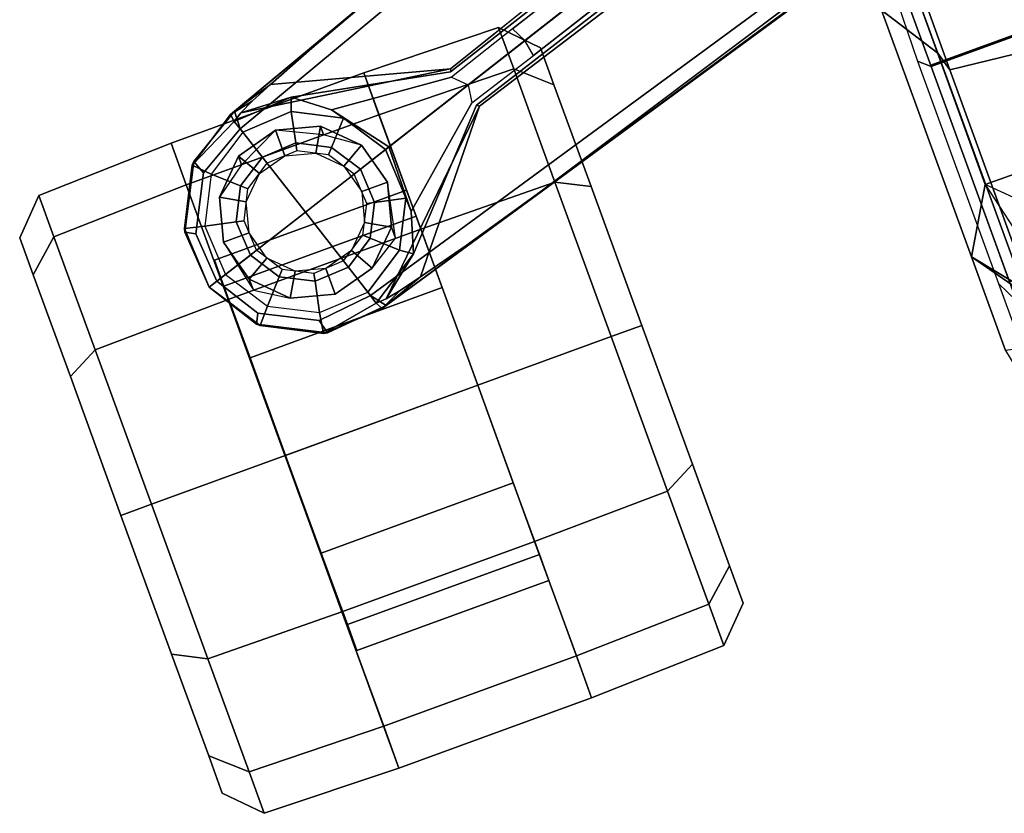
# Model space of a CAD drawing. Units: inches. Extents: x -2 to 130, y -6 to 120.
# Drawn here: x 49 to 52, y 33 to 36 of the extents above; entities that cross this region are included whole.
import ezdxf

# ---------------------------------------------------------------- set-up
doc = ezdxf.new("R2010")
doc.units = ezdxf.units.IN
doc.header["$MEASUREMENT"] = 0
for name, color, linetype in [('SEAT-BASE', 5, 'Continuous'), ('SEAT-CASTER', 5, 'Continuous'), ('SEAT-FABRIC', 5, 'Continuous'), ('SEAT-FRAME', 5, 'Continuous')]:
    doc.layers.add(name, color=color, linetype=linetype)

# ---------------------------------------------------------------- blocks, each defined once
blk = doc.blocks.new('1SETU_LYRIS_MULTI_5STAR_NOARMS_0T')
at = {"layer": 'SEAT-BASE'}
for points in [[(-3.9987, 12.3069, 4.5257), (-3.9759, 12.2364, 2.4045), (-4.1348, 12.1332, 2.4045), (-4.1917, 12.1816, 4.5257)], [(-3.9987, 12.3069, 4.5257), (-3.9759, 12.2364, 2.4045), (-4.1348, 12.1332, 2.4045), (-4.1917, 12.1816, 4.5257)], [(-3.9987, 12.3069, 4.5257), (-4.1917, 12.1816, 4.5257), (-4.1823, 12.1917, 4.5401)], [(-3.9987, 12.3069, 4.5257), (-4.1917, 12.1816, 4.5257), (-4.1823, 12.1917, 4.5401)], [(-3.9878, 12.2733, 4.5942), (-3.9987, 12.3069, 4.5257), (-4.1823, 12.1917, 4.5401), (-4.1466, 12.174, 4.6092)], [(-3.9878, 12.2733, 4.5942), (-3.9987, 12.3069, 4.5257), (-4.1823, 12.1917, 4.5401), (-4.1466, 12.174, 4.6092)], [(-3.7825, 12.3216, 4.5401), (-3.769, 12.3189, 4.5257), (-3.9987, 12.3069, 4.5257), (-3.7825, 12.3216, 4.5401)], [(-3.7825, 12.3216, 4.5401), (-3.9987, 12.3069, 4.5257), (-3.9878, 12.2733, 4.5942), (-3.801, 12.2863, 4.6092)], [(-3.7825, 12.3216, 4.5401), (-3.769, 12.3189, 4.5257), (-3.9987, 12.3069, 4.5257), (-3.7825, 12.3216, 4.5401)], [(-3.7825, 12.3216, 4.5401), (-3.9987, 12.3069, 4.5257), (-3.9878, 12.2733, 4.5942), (-3.801, 12.2863, 4.6092)], [(-3.7866, 12.2463, 2.4045), (-3.9759, 12.2364, 2.4045), (-3.9987, 12.3069, 4.5257), (-3.769, 12.3189, 4.5257)], [(-3.7866, 12.2463, 2.4045), (-3.9759, 12.2364, 2.4045), (-3.9987, 12.3069, 4.5257), (-3.769, 12.3189, 4.5257)], [(-3.7825, 12.3216, 4.5401), (-3.801, 12.2863, 4.6092), (-3.6036, 12.1845, 4.6617), (-3.5533, 12.2044, 4.5892)], [(-3.7825, 12.3216, 4.5401), (-3.801, 12.2863, 4.6092), (-3.6036, 12.1845, 4.6617), (-3.5533, 12.2044, 4.5892)], [(-3.6177, 12.1603, 2.4045), (-3.7866, 12.2463, 2.4045), (-3.769, 12.3189, 4.5257), (-3.5641, 12.2145, 4.5257)], [(-3.6177, 12.1603, 2.4045), (-3.7866, 12.2463, 2.4045), (-3.769, 12.3189, 4.5257), (-3.5641, 12.2145, 4.5257)], [(-3.5533, 12.2044, 4.5892), (-3.5641, 12.2145, 4.5257), (-3.769, 12.3189, 4.5257), (-3.7825, 12.3216, 4.5401)], [(-3.5533, 12.2044, 4.5892), (-3.5641, 12.2145, 4.5257), (-3.769, 12.3189, 4.5257), (-3.7825, 12.3216, 4.5401)], [(-3.9406, 12.1278, 2.4045), (-3.9759, 12.2364, 2.4045), (-4.1348, 12.1332, 2.4045), (-4.05, 12.0568, 2.4045)], [(-3.9406, 12.1278, 2.4045), (-3.9759, 12.2364, 2.4045), (-4.1348, 12.1332, 2.4045), (-4.05, 12.0568, 2.4045)], [(-3.7866, 12.2463, 2.4045), (-3.9759, 12.2364, 2.4045), (-3.9406, 12.1278, 2.4045), (-3.8103, 12.1347, 2.4045)], [(-3.7866, 12.2463, 2.4045), (-3.9759, 12.2364, 2.4045), (-3.9406, 12.1278, 2.4045), (-3.8103, 12.1347, 2.4045)], [(-3.6177, 12.1603, 2.4045), (-3.7866, 12.2463, 2.4045), (-3.8103, 12.1347, 2.4045), (-3.6941, 12.0755, 2.4045)], [(-3.6177, 12.1603, 2.4045), (-3.7866, 12.2463, 2.4045), (-3.8103, 12.1347, 2.4045), (-3.6941, 12.0755, 2.4045)], [(-4.1917, 12.1816, 4.5257), (-4.2961, 11.9766, 4.5257), (-4.2989, 11.9622, 4.5892), (-4.1823, 12.1917, 4.5401)], [(-4.2465, 11.9756, 4.6617), (-4.1466, 12.174, 4.6092), (-4.1823, 12.1917, 4.5401), (-4.2989, 11.9622, 4.5892)], [(-4.1917, 12.1816, 4.5257), (-4.2961, 11.9766, 4.5257), (-4.2989, 11.9622, 4.5892), (-4.1823, 12.1917, 4.5401)], [(-4.2465, 11.9756, 4.6617), (-4.1466, 12.174, 4.6092), (-4.1823, 12.1917, 4.5401), (-4.2989, 11.9622, 4.5892)], [(-3.5145, 12.0014, 2.4045), (-3.6177, 12.1603, 2.4045), (-3.5641, 12.2145, 4.5257), (-3.4673, 12.0178, 3.8341)], [(-3.5145, 12.0014, 2.4045), (-3.6177, 12.1603, 2.4045), (-3.5641, 12.2145, 4.5257), (-3.4673, 12.0178, 3.8341)], [(-3.4326, 12.0043, 4.6477), (-3.5533, 12.2044, 4.5892), (-3.6036, 12.1845, 4.6617), (-3.4997, 12.0062, 4.7238)], [(-3.4326, 12.0043, 4.6477), (-3.5533, 12.2044, 4.5892), (-3.6036, 12.1845, 4.6617), (-3.4997, 12.0062, 4.7238)], [(-3.4673, 12.0178, 3.8341), (-3.5641, 12.2145, 4.5257), (-3.4388, 12.0216, 4.5257), (-3.4673, 12.0178, 3.8341)], [(-3.4673, 12.0178, 3.8341), (-3.5641, 12.2145, 4.5257), (-3.4388, 12.0216, 4.5257), (-3.4673, 12.0178, 3.8341)], [(-3.5533, 12.2044, 4.5892), (-3.4326, 12.0043, 4.6477), (-3.4388, 12.0216, 4.5257), (-3.5641, 12.2145, 4.5257)], [(-3.5533, 12.2044, 4.5892), (-3.4326, 12.0043, 4.6477), (-3.4388, 12.0216, 4.5257), (-3.5641, 12.2145, 4.5257)], [(-4.1917, 12.1816, 4.5257), (-4.1348, 12.1332, 2.4045), (-4.2209, 11.9643, 2.4045), (-4.2961, 11.9766, 4.5257)], [(-4.1917, 12.1816, 4.5257), (-4.1348, 12.1332, 2.4045), (-4.2209, 11.9643, 2.4045), (-4.2961, 11.9766, 4.5257)], [(-3.5145, 12.0014, 2.4045), (-3.6177, 12.1603, 2.4045), (-3.6941, 12.0755, 2.4045), (-3.6231, 11.9661, 2.4045)], [(-3.5145, 12.0014, 2.4045), (-3.6177, 12.1603, 2.4045), (-3.6941, 12.0755, 2.4045), (-3.6231, 11.9661, 2.4045)], [(-4.05, 12.0568, 2.4045), (-4.1348, 12.1332, 2.4045), (-4.2209, 11.9643, 2.4045), (-4.1092, 11.9406, 2.4045)], [(-4.05, 12.0568, 2.4045), (-4.1348, 12.1332, 2.4045), (-4.2209, 11.9643, 2.4045), (-4.1092, 11.9406, 2.4045)], [(-3.9318, 12.1007, 2.5226), (-3.9406, 12.1278, 2.4045), (-4.05, 12.0568, 2.4045), (-4.0287, 12.0377, 2.5226)], [(-3.9318, 12.1007, 2.5226), (-3.9406, 12.1278, 2.4045), (-4.05, 12.0568, 2.4045), (-4.0287, 12.0377, 2.5226)], [(-3.8103, 12.1347, 2.4045), (-3.9406, 12.1278, 2.4045), (-3.9318, 12.1007, 2.5226), (-3.8163, 12.1067, 2.5226)], [(-3.8103, 12.1347, 2.4045), (-3.9406, 12.1278, 2.4045), (-3.9318, 12.1007, 2.5226), (-3.8163, 12.1067, 2.5226)], [(-3.6941, 12.0755, 2.4045), (-3.8103, 12.1347, 2.4045), (-3.8163, 12.1067, 2.5226), (-3.7132, 12.0542, 2.5226)], [(-3.6941, 12.0755, 2.4045), (-3.8103, 12.1347, 2.4045), (-3.8163, 12.1067, 2.5226), (-3.7132, 12.0542, 2.5226)], [(-4.0287, 12.0377, 2.5226), (-4.05, 12.0568, 2.4045), (-4.1092, 11.9406, 2.4045), (-4.0813, 11.9347, 2.5226)], [(-4.0287, 12.0377, 2.5226), (-4.05, 12.0568, 2.4045), (-4.1092, 11.9406, 2.4045), (-4.0813, 11.9347, 2.5226)], [(-3.6231, 11.9661, 2.4045), (-3.6941, 12.0755, 2.4045), (-3.7132, 12.0542, 2.5226), (-3.6502, 11.9572, 2.5226)], [(-3.6231, 11.9661, 2.4045), (-3.6941, 12.0755, 2.4045), (-3.7132, 12.0542, 2.5226), (-3.6502, 11.9572, 2.5226)], [(-3.4673, 12.0178, 3.8341), (-3.4551, 11.7946, 3.8946), (-3.5046, 11.8121, 2.4045), (-3.5145, 12.0014, 2.4045)], [(-3.4673, 12.0178, 3.8341), (-3.4551, 11.7946, 3.8946), (-3.5046, 11.8121, 2.4045), (-3.5145, 12.0014, 2.4045)], [(-3.4457, 11.9848, 4.1069), (-3.4673, 12.0178, 3.8341), (-3.4388, 12.0216, 4.5257), (-3.4213, 11.9313, 4.2651)], [(-3.4457, 11.9848, 4.1069), (-3.4673, 12.0178, 3.8341), (-3.4388, 12.0216, 4.5257), (-3.4213, 11.9313, 4.2651)], [(-3.4457, 11.9848, 4.1069), (-3.4551, 11.7946, 3.8946), (-3.4673, 12.0178, 3.8341)], [(-3.4457, 11.9848, 4.1069), (-3.4551, 11.7946, 3.8946), (-3.4673, 12.0178, 3.8341)], [(-3.4326, 12.0043, 4.6477), (-3.3871, 11.8496, 4.424), (-3.4213, 11.9313, 4.2651), (-3.4388, 12.0216, 4.5257)], [(-3.4326, 12.0043, 4.6477), (-3.3871, 11.8496, 4.424), (-3.4213, 11.9313, 4.2651), (-3.4388, 12.0216, 4.5257)], [(-4.2841, 11.7469, 4.5257), (-4.2789, 11.7293, 4.6477), (-4.2989, 11.9622, 4.5892), (-4.2961, 11.9766, 4.5257)], [(-4.2841, 11.7469, 4.5257), (-4.2789, 11.7293, 4.6477), (-4.2989, 11.9622, 4.5892), (-4.2961, 11.9766, 4.5257)], [(-4.2465, 11.9756, 4.6617), (-4.2989, 11.9622, 4.5892), (-4.2789, 11.7293, 4.6477), (-4.2257, 11.7703, 4.7238)], [(-4.2465, 11.9756, 4.6617), (-4.2989, 11.9622, 4.5892), (-4.2789, 11.7293, 4.6477), (-4.2257, 11.7703, 4.7238)], [(-4.2961, 11.9766, 4.5257), (-4.2209, 11.9643, 2.4045), (-4.2109, 11.7751, 2.4045), (-4.2587, 11.7606, 3.8341)], [(-4.2961, 11.9766, 4.5257), (-4.2209, 11.9643, 2.4045), (-4.2109, 11.7751, 2.4045), (-4.2587, 11.7606, 3.8341)], [(-4.2841, 11.7469, 4.5257), (-4.2961, 11.9766, 4.5257), (-4.2587, 11.7606, 3.8341)], [(-4.2841, 11.7469, 4.5257), (-4.2961, 11.9766, 4.5257), (-4.2587, 11.7606, 3.8341)], [(-3.4997, 12.0062, 4.7238), (-3.8627, 11.8882, 4.7639), (-0.5242, 1.6134, 8.2213), (0.1453, 1.831, 8.1735)], [(-3.4997, 12.0062, 4.7238), (-3.8627, 11.8882, 4.7639), (-0.5242, 1.6134, 8.2213), (0.1453, 1.831, 8.1735)], [(-3.5145, 12.0014, 2.4045), (-3.5046, 11.8121, 2.4045), (-3.6163, 11.8358, 2.4045), (-3.6231, 11.9661, 2.4045)], [(-3.5145, 12.0014, 2.4045), (-3.5046, 11.8121, 2.4045), (-3.6163, 11.8358, 2.4045), (-3.6231, 11.9661, 2.4045)], [(-3.4457, 11.9848, 4.1069), (-3.556, 11.2196, 4.2852), (-3.5667, 11.2231, 4.0374), (-3.4551, 11.7946, 3.8946)], [(-3.4457, 11.9848, 4.1069), (-3.556, 11.2196, 4.2852), (-3.5667, 11.2231, 4.0374), (-3.4551, 11.7946, 3.8946)], [(-3.4213, 11.9313, 4.2651), (-3.3871, 11.8496, 4.424), (-3.556, 11.2196, 4.2852), (-3.4457, 11.9848, 4.1069)], [(-3.4213, 11.9313, 4.2651), (-3.3871, 11.8496, 4.424), (-3.556, 11.2196, 4.2852), (-3.4457, 11.9848, 4.1069)], [(-3.4326, 12.0043, 4.6477), (-3.4997, 12.0062, 4.7238), (0.1453, 1.831, 8.1735), (0.2153, 1.8367, 8.0987)], [(-3.4326, 12.0043, 4.6477), (-3.4997, 12.0062, 4.7238), (0.1453, 1.831, 8.1735), (0.2153, 1.8367, 8.0987)], [(-3.4326, 12.0043, 4.6477), (0.2153, 1.8367, 8.0987), (0.1958, 1.8283, 7.9856), (-3.2012, 11.3552, 4.8238)], [(-3.3871, 11.8496, 4.424), (-3.4326, 12.0043, 4.6477), (-3.2012, 11.3552, 4.8238), (-3.3146, 11.6641, 4.6457)], [(-3.4326, 12.0043, 4.6477), (0.2153, 1.8367, 8.0987), (0.1958, 1.8283, 7.9856), (-3.2012, 11.3552, 4.8238)], [(-3.3871, 11.8496, 4.424), (-3.4326, 12.0043, 4.6477), (-3.2012, 11.3552, 4.8238), (-3.3146, 11.6641, 4.6457)], [(-4.1092, 11.9406, 2.4045), (-4.2209, 11.9643, 2.4045), (-4.2109, 11.7751, 2.4045), (-4.1023, 11.8103, 2.4045)], [(-4.1092, 11.9406, 2.4045), (-4.2209, 11.9643, 2.4045), (-4.2109, 11.7751, 2.4045), (-4.1023, 11.8103, 2.4045)], [(-4.0813, 11.9347, 2.5226), (-4.1092, 11.9406, 2.4045), (-4.1023, 11.8103, 2.4045), (-4.0752, 11.8192, 2.5226)], [(-4.0813, 11.9347, 2.5226), (-4.1092, 11.9406, 2.4045), (-4.1023, 11.8103, 2.4045), (-4.0752, 11.8192, 2.5226)], [(-3.6231, 11.9661, 2.4045), (-3.6163, 11.8358, 2.4045), (-3.6442, 11.8418, 2.5226), (-3.6502, 11.9572, 2.5226)], [(-3.6231, 11.9661, 2.4045), (-3.6163, 11.8358, 2.4045), (-3.6442, 11.8418, 2.5226), (-3.6502, 11.9572, 2.5226)], [(-0.5242, 1.6134, 8.2213), (-3.8627, 11.8882, 4.7639), (-4.2257, 11.7703, 4.7238), (-1.1938, 1.3959, 8.1735)], [(-0.5242, 1.6134, 8.2213), (-3.8627, 11.8882, 4.7639), (-4.2257, 11.7703, 4.7238), (-1.1938, 1.3959, 8.1735)], [(-3.6163, 11.8358, 2.4045), (-3.6755, 11.7196, 2.4045), (-3.6967, 11.7387, 2.5226), (-3.6442, 11.8418, 2.5226)], [(-3.6163, 11.8358, 2.4045), (-3.6755, 11.7196, 2.4045), (-3.6967, 11.7387, 2.5226), (-3.6442, 11.8418, 2.5226)], [(-3.5046, 11.8121, 2.4045), (-3.5906, 11.6432, 2.4045), (-3.6755, 11.7196, 2.4045), (-3.6163, 11.8358, 2.4045)], [(-3.5046, 11.8121, 2.4045), (-3.5906, 11.6432, 2.4045), (-3.6755, 11.7196, 2.4045), (-3.6163, 11.8358, 2.4045)], [(-4.0313, 11.701, 2.4045), (-4.1077, 11.6161, 2.4045), (-4.2109, 11.7751, 2.4045), (-4.1023, 11.8103, 2.4045)], [(-4.0313, 11.701, 2.4045), (-4.1077, 11.6161, 2.4045), (-4.2109, 11.7751, 2.4045), (-4.1023, 11.8103, 2.4045)], [(-4.0122, 11.7222, 2.5226), (-4.0313, 11.701, 2.4045), (-4.1023, 11.8103, 2.4045), (-4.0752, 11.8192, 2.5226)], [(-4.0122, 11.7222, 2.5226), (-4.0313, 11.701, 2.4045), (-4.1023, 11.8103, 2.4045), (-4.0752, 11.8192, 2.5226)], [(-3.4551, 11.7946, 3.8946), (-3.5476, 11.6735, 2.8386), (-3.5906, 11.6432, 2.4045), (-3.5046, 11.8121, 2.4045)], [(-3.4551, 11.7946, 3.8946), (-3.5476, 11.6735, 2.8386), (-3.5906, 11.6432, 2.4045), (-3.5046, 11.8121, 2.4045)], [(-4.2841, 11.7469, 4.5257), (-4.2587, 11.7606, 3.8341), (-4.2568, 11.7212, 4.1069), (-4.2452, 11.6636, 4.2651)], [(-4.2841, 11.7469, 4.5257), (-4.2587, 11.7606, 3.8341), (-4.2568, 11.7212, 4.1069), (-4.2452, 11.6636, 4.2651)], [(-1.1938, 1.3959, 8.1735), (-4.2257, 11.7703, 4.7238), (-4.2789, 11.7293, 4.6477), (-1.2538, 1.3594, 8.0987)], [(-1.1938, 1.3959, 8.1735), (-4.2257, 11.7703, 4.7238), (-4.2789, 11.7293, 4.6477), (-1.2538, 1.3594, 8.0987)], [(-4.1077, 11.6161, 2.4045), (-4.1374, 11.5729, 3.8946), (-4.2587, 11.7606, 3.8341), (-4.2109, 11.7751, 2.4045)], [(-4.1077, 11.6161, 2.4045), (-4.1374, 11.5729, 3.8946), (-4.2587, 11.7606, 3.8341), (-4.2109, 11.7751, 2.4045)], [(-4.2587, 11.7606, 3.8341), (-4.1374, 11.5729, 3.8946), (-4.2568, 11.7212, 4.1069), (-4.2587, 11.7606, 3.8341)], [(-4.2587, 11.7606, 3.8341), (-4.1374, 11.5729, 3.8946), (-4.2568, 11.7212, 4.1069), (-4.2587, 11.7606, 3.8341)], [(-4.2452, 11.6636, 4.2651), (-4.2248, 11.5774, 4.424), (-4.2789, 11.7293, 4.6477), (-4.2841, 11.7469, 4.5257)], [(-4.2452, 11.6636, 4.2651), (-4.2248, 11.5774, 4.424), (-4.2789, 11.7293, 4.6477), (-4.2841, 11.7469, 4.5257)], [(-1.233, 1.364, 7.9856), (-1.2538, 1.3594, 8.0987), (-4.2789, 11.7293, 4.6477), (-4.0846, 11.0681, 4.8238)], [(-4.0846, 11.0681, 4.8238), (-4.2789, 11.7293, 4.6477), (-4.2248, 11.5774, 4.424), (-4.1744, 11.3847, 4.6457)], [(-1.233, 1.364, 7.9856), (-1.2538, 1.3594, 8.0987), (-4.2789, 11.7293, 4.6477), (-4.0846, 11.0681, 4.8238)], [(-4.0846, 11.0681, 4.8238), (-4.2789, 11.7293, 4.6477), (-4.2248, 11.5774, 4.424), (-4.1744, 11.3847, 4.6457)], [(-3.6755, 11.7196, 2.4045), (-3.7849, 11.6486, 2.4045), (-3.7937, 11.6757, 2.5226), (-3.6967, 11.7387, 2.5226)], [(-3.6755, 11.7196, 2.4045), (-3.7849, 11.6486, 2.4045), (-3.7937, 11.6757, 2.5226), (-3.6967, 11.7387, 2.5226)], [(-3.7112, 11.1762, 4.0374), (-3.7179, 11.167, 4.2852), (-4.2568, 11.7212, 4.1069), (-4.1374, 11.5729, 3.8946)], [(-3.7112, 11.1762, 4.0374), (-3.7179, 11.167, 4.2852), (-4.2568, 11.7212, 4.1069), (-4.1374, 11.5729, 3.8946)], [(-3.7179, 11.167, 4.2852), (-4.2248, 11.5774, 4.424), (-4.2452, 11.6636, 4.2651), (-4.2568, 11.7212, 4.1069)], [(-3.7179, 11.167, 4.2852), (-4.2248, 11.5774, 4.424), (-4.2452, 11.6636, 4.2651), (-4.2568, 11.7212, 4.1069)], [(-3.9151, 11.6417, 2.4045), (-3.9388, 11.5301, 2.4045), (-4.1077, 11.6161, 2.4045), (-4.0313, 11.701, 2.4045)], [(-3.9151, 11.6417, 2.4045), (-3.9388, 11.5301, 2.4045), (-4.1077, 11.6161, 2.4045), (-4.0313, 11.701, 2.4045)], [(-3.9092, 11.6697, 2.5226), (-3.9151, 11.6417, 2.4045), (-4.0313, 11.701, 2.4045), (-4.0122, 11.7222, 2.5226)], [(-3.9092, 11.6697, 2.5226), (-3.9151, 11.6417, 2.4045), (-4.0313, 11.701, 2.4045), (-4.0122, 11.7222, 2.5226)], [(-3.5906, 11.6432, 2.4045), (-3.7496, 11.54, 2.4045), (-3.7849, 11.6486, 2.4045), (-3.6755, 11.7196, 2.4045)], [(-3.5906, 11.6432, 2.4045), (-3.7496, 11.54, 2.4045), (-3.7849, 11.6486, 2.4045), (-3.6755, 11.7196, 2.4045)], [(-3.7937, 11.6757, 2.5226), (-3.7848, 11.6486, 2.4045), (-3.9151, 11.6417, 2.4045), (-3.9092, 11.6697, 2.5226)], [(-3.7937, 11.6757, 2.5226), (-3.7848, 11.6486, 2.4045), (-3.9151, 11.6417, 2.4045), (-3.9092, 11.6697, 2.5226)], [(-3.5476, 11.6735, 2.8386), (-3.7444, 11.5241, 2.8824), (-3.7496, 11.54, 2.4045), (-3.5906, 11.6432, 2.4045)], [(-3.5476, 11.6735, 2.8386), (-3.7444, 11.5241, 2.8824), (-3.7496, 11.54, 2.4045), (-3.5906, 11.6432, 2.4045)], [(-3.5476, 11.6735, 2.8386), (-3.5856, 11.226, 3.5418), (-3.6325, 11.1796, 3.4975), (-3.7444, 11.5241, 2.8824)], [(-3.5476, 11.6735, 2.8386), (-3.5856, 11.226, 3.5418), (-3.6325, 11.1796, 3.4975), (-3.7444, 11.5241, 2.8824)], [(-3.7848, 11.6486, 2.4045), (-3.7496, 11.54, 2.4045), (-3.9388, 11.5301, 2.4045), (-3.9151, 11.6417, 2.4045)], [(-3.7848, 11.6486, 2.4045), (-3.7496, 11.54, 2.4045), (-3.9388, 11.5301, 2.4045), (-3.9151, 11.6417, 2.4045)], [(-3.9388, 11.5301, 2.4045), (-3.9914, 11.5293, 2.8386), (-4.1374, 11.5729, 3.8946), (-4.1077, 11.6161, 2.4045)], [(-3.9388, 11.5301, 2.4045), (-3.9914, 11.5293, 2.8386), (-4.1374, 11.5729, 3.8946), (-4.1077, 11.6161, 2.4045)], [(-3.7496, 11.54, 2.4045), (-3.7444, 11.5241, 2.8824), (-3.9914, 11.5293, 2.8386), (-3.9388, 11.5301, 2.4045)], [(-3.7496, 11.54, 2.4045), (-3.7444, 11.5241, 2.8824), (-3.9914, 11.5293, 2.8386), (-3.9388, 11.5301, 2.4045)], [(-3.6325, 11.1796, 3.4975), (-3.6977, 11.1896, 3.5418), (-3.9914, 11.5293, 2.8386), (-3.7444, 11.5241, 2.8824)], [(-3.6325, 11.1796, 3.4975), (-3.6977, 11.1896, 3.5418), (-3.9914, 11.5293, 2.8386), (-3.7444, 11.5241, 2.8824)], [(-3.5856, 11.226, 3.5418), (-3.6325, 11.1796, 3.4975), (-3.5521, 10.9322, 3.5938), (-3.4969, 10.9595, 3.6462)], [(-3.5856, 11.226, 3.5418), (-3.6325, 11.1796, 3.4975), (-3.5521, 10.9322, 3.5938), (-3.4969, 10.9595, 3.6462)], [(-3.5521, 10.9322, 3.5938), (-3.6325, 11.1796, 3.4975), (-3.6977, 11.1896, 3.5418), (-3.6128, 10.9218, 3.6462)], [(-3.5521, 10.9322, 3.5938), (-3.6325, 11.1796, 3.4975), (-3.6977, 11.1896, 3.5418), (-3.6128, 10.9218, 3.6462)], [(-1.233, 1.364, 7.9856), (-1.1495, 1.4125, 7.914), (-4.0846, 11.0681, 4.8238), (-1.233, 1.364, 7.9856)], [(-1.233, 1.364, 7.9856), (-1.1495, 1.4125, 7.914), (-4.0846, 11.0681, 4.8238), (-1.233, 1.364, 7.9856)], [(-3.5521, 10.9322, 3.5938), (-3.4969, 10.9595, 3.6462), (-0.576, 1.97, 5.2504), (-0.6312, 1.9427, 5.1979)], [(-3.5521, 10.9322, 3.5938), (-3.4969, 10.9595, 3.6462), (-0.576, 1.97, 5.2504), (-0.6312, 1.9427, 5.1979)], [(-0.6919, 1.9324, 5.2504), (-3.6128, 10.9218, 3.6462), (-3.5521, 10.9322, 3.5938), (-0.6312, 1.9427, 5.1979)], [(-0.6919, 1.9324, 5.2504), (-3.6128, 10.9218, 3.6462), (-3.5521, 10.9322, 3.5938), (-0.6312, 1.9427, 5.1979)]]:
    blk.add_3dface(points, dxfattribs=at)
for points, invisible_edges in [([(-3.8627, 11.8882, 4.7639), (-3.9878, 12.2733, 4.5942), (-4.1466, 12.174, 4.6092), (-4.2465, 11.9756, 4.6617)], 8), ([(-3.8627, 11.8882, 4.7639), (-3.9878, 12.2733, 4.5942), (-4.1466, 12.174, 4.6092), (-4.2465, 11.9756, 4.6617)], 8), ([(-3.801, 12.2863, 4.6092), (-3.9878, 12.2733, 4.5942), (-3.8627, 11.8882, 4.7639), (-3.6036, 12.1845, 4.6617)], 4), ([(-3.801, 12.2863, 4.6092), (-3.9878, 12.2733, 4.5942), (-3.8627, 11.8882, 4.7639), (-3.6036, 12.1845, 4.6617)], 4), ([(-3.4997, 12.0062, 4.7238), (-3.6036, 12.1845, 4.6617), (-3.8627, 11.8882, 4.7639)], 2), ([(-3.4997, 12.0062, 4.7238), (-3.6036, 12.1845, 4.6617), (-3.8627, 11.8882, 4.7639)], 2), ([(-3.8627, 11.8882, 4.7639), (-4.2465, 11.9756, 4.6617), (-4.2257, 11.7703, 4.7238), (-3.8627, 11.8882, 4.7639)], 1), ([(-3.8627, 11.8882, 4.7639), (-4.2465, 11.9756, 4.6617), (-4.2257, 11.7703, 4.7238), (-3.8627, 11.8882, 4.7639)], 1), ([(-3.3146, 11.6641, 4.6457), (-3.2012, 11.3552, 4.8238), (-3.556, 11.2196, 4.2852), (-3.3871, 11.8496, 4.424)], 2), ([(-3.3146, 11.6641, 4.6457), (-3.2012, 11.3552, 4.8238), (-3.556, 11.2196, 4.2852), (-3.3871, 11.8496, 4.424)], 2), ([(-3.5476, 11.6735, 2.8386), (-3.4551, 11.7946, 3.8946), (-3.5667, 11.2231, 4.0374), (-3.5856, 11.226, 3.5418)], 4), ([(-3.5476, 11.6735, 2.8386), (-3.4551, 11.7946, 3.8946), (-3.5667, 11.2231, 4.0374), (-3.5856, 11.226, 3.5418)], 4), ([(-3.7179, 11.167, 4.2852), (-4.0846, 11.0681, 4.8238), (-4.1744, 11.3847, 4.6457), (-4.2248, 11.5774, 4.424)], 1), ([(-3.7179, 11.167, 4.2852), (-4.0846, 11.0681, 4.8238), (-4.1744, 11.3847, 4.6457), (-4.2248, 11.5774, 4.424)], 1), ([(-3.7112, 11.1762, 4.0374), (-4.1374, 11.5729, 3.8946), (-3.9914, 11.5293, 2.8386), (-3.6977, 11.1896, 3.5418)], 8), ([(-3.7112, 11.1762, 4.0374), (-4.1374, 11.5729, 3.8946), (-3.9914, 11.5293, 2.8386), (-3.6977, 11.1896, 3.5418)], 8), ([(0.0997, 1.8184, 7.914), (-0.3941, 1.8788, 7.4174), (-3.556, 11.2196, 4.2852), (-3.2012, 11.3552, 4.8238)], 5), ([(0.0997, 1.8184, 7.914), (-0.3941, 1.8788, 7.4174), (-3.556, 11.2196, 4.2852), (-3.2012, 11.3552, 4.8238)], 5), ([(-3.5667, 11.2231, 4.0374), (-3.4969, 10.9595, 3.6462), (-3.5856, 11.226, 3.5418)], 9), ([(-3.5667, 11.2231, 4.0374), (-3.4969, 10.9595, 3.6462), (-3.5856, 11.226, 3.5418)], 9), ([(-0.5128, 1.9418, 6.7519), (-0.576, 1.97, 5.2504), (-3.4969, 10.9595, 3.6462), (-3.5667, 11.2231, 4.0374)], 5), ([(-3.5667, 11.2231, 4.0374), (-3.5559, 11.2196, 4.2869), (-0.3941, 1.8788, 7.4174), (-0.5128, 1.9418, 6.7519)], 5), ([(-0.5128, 1.9418, 6.7519), (-0.576, 1.97, 5.2504), (-3.4969, 10.9595, 3.6462), (-3.5667, 11.2231, 4.0374)], 5), ([(-3.5667, 11.2231, 4.0374), (-3.5559, 11.2196, 4.2869), (-0.3941, 1.8788, 7.4174), (-0.5128, 1.9418, 6.7519)], 5), ([(-3.7179, 11.167, 4.2852), (-0.7855, 1.7516, 7.4174), (-1.1495, 1.4125, 7.914), (-4.0846, 11.0681, 4.8238)], 10), ([(-3.7179, 11.167, 4.2852), (-0.7855, 1.7516, 7.4174), (-1.1495, 1.4125, 7.914), (-4.0846, 11.0681, 4.8238)], 10), ([(-0.7855, 1.7516, 7.4174), (-3.7179, 11.1669, 4.2869), (-3.7112, 11.1762, 4.0374), (-0.7265, 1.8723, 6.7519)], 8), ([(-0.7855, 1.7516, 7.4174), (-3.7179, 11.1669, 4.2869), (-3.7112, 11.1762, 4.0374), (-0.7265, 1.8723, 6.7519)], 8), ([(-3.6977, 11.1896, 3.5418), (-3.6128, 10.9218, 3.6462), (-3.7112, 11.1762, 4.0374), (-3.6977, 11.1896, 3.5418)], 6), ([(-3.6977, 11.1896, 3.5418), (-3.6128, 10.9218, 3.6462), (-3.7112, 11.1762, 4.0374), (-3.6977, 11.1896, 3.5418)], 6), ([(-3.6128, 10.9218, 3.6462), (-0.6919, 1.9324, 5.2504), (-0.7265, 1.8723, 6.7519), (-3.7112, 11.1762, 4.0374)], 10), ([(-3.6128, 10.9218, 3.6462), (-0.6919, 1.9324, 5.2504), (-0.7265, 1.8723, 6.7519), (-3.7112, 11.1762, 4.0374)], 10)]:
    blk.add_3dface(points, dxfattribs=dict(at, invisible_edges=invisible_edges))
at = {"layer": 'SEAT-CASTER'}
for points in [[(-5.73, 12.8869, 1.2), (-5.8499, 12.77, 1.2), (-5.6909, 12.7701, 1.7933), (-5.5871, 12.887, 1.7333)], [(-5.5871, 12.887, 0.6667), (-5.6909, 12.7701, 0.6067), (-5.8499, 12.77, 1.2), (-5.73, 12.8869, 1.2)], [(-5.1967, 12.8873, 0.2763), (-5.2566, 12.7704, 0.1724), (-5.6909, 12.7701, 0.6067), (-5.5871, 12.887, 0.6667)], [(-5.5871, 12.887, 1.7333), (-5.6909, 12.7701, 1.7933), (-5.2566, 12.7704, 2.2276), (-5.1967, 12.8873, 2.1237)], [(-4.6634, 12.8877, 0.1334), (-4.6633, 12.7708, 0.0134), (-5.2566, 12.7704, 0.1724), (-5.1967, 12.8873, 0.2763)], [(-5.1967, 12.8873, 2.1237), (-5.2566, 12.7704, 2.2276), (-4.6633, 12.7708, 2.3866), (-4.6634, 12.8877, 2.2666)], [(-4.1301, 12.888, 0.2763), (-4.07, 12.7712, 0.1724), (-4.6633, 12.7708, 0.0134), (-4.6634, 12.8877, 0.1334)], [(-4.6634, 12.8877, 2.2666), (-4.6633, 12.7708, 2.3866), (-4.07, 12.7712, 2.2276), (-4.1301, 12.888, 2.1237)], [(-3.7397, 12.8883, 0.6667), (-3.6357, 12.7715, 0.6067), (-4.07, 12.7712, 0.1724), (-4.1301, 12.888, 0.2763)], [(-4.1301, 12.888, 2.1237), (-4.07, 12.7712, 2.2276), (-3.6357, 12.7715, 1.7933), (-3.7397, 12.8883, 1.7333)], [(-3.7397, 12.8883, 1.7333), (-3.6357, 12.7715, 1.7933), (-3.4768, 12.7716, 1.2), (-3.5968, 12.8884, 1.2)], [(-3.5968, 12.8884, 1.2), (-3.4768, 12.7716, 1.2), (-3.6357, 12.7715, 0.6067), (-3.7397, 12.8883, 0.6667)], [(-5.8499, 12.77, 1.2), (-5.863, 12.2568, 1.2), (-5.7022, 12.257, 1.8), (-5.6909, 12.7701, 1.7933)], [(-5.6909, 12.7701, 0.6067), (-5.7022, 12.257, 0.6), (-5.863, 12.2568, 1.2), (-5.8499, 12.77, 1.2)], [(-5.2566, 12.7704, 0.1724), (-5.263, 12.2573, 0.1608), (-5.7022, 12.257, 0.6), (-5.6909, 12.7701, 0.6067)], [(-5.6909, 12.7701, 1.7933), (-5.7022, 12.257, 1.8), (-5.263, 12.2573, 2.2392), (-5.2566, 12.7704, 2.2276)], [(-4.6633, 12.7708, 0.0134), (-4.663, 12.2577, 0), (-5.263, 12.2573, 0.1608), (-5.2566, 12.7704, 0.1724)], [(-5.2566, 12.7704, 2.2276), (-5.263, 12.2573, 2.2392), (-4.663, 12.2577, 2.4), (-4.6633, 12.7708, 2.3866)], [(-4.07, 12.7712, 0.1724), (-4.063, 12.2581, 0.1608), (-4.663, 12.2577, 0), (-4.6633, 12.7708, 0.0134)], [(-4.6633, 12.7708, 2.3866), (-4.663, 12.2577, 2.4), (-4.063, 12.2581, 2.2392), (-4.07, 12.7712, 2.2276)], [(-3.6357, 12.7715, 0.6067), (-3.6237, 12.2584, 0.6), (-4.063, 12.2581, 0.1608), (-4.07, 12.7712, 0.1724)], [(-4.07, 12.7712, 2.2276), (-4.063, 12.2581, 2.2392), (-3.6237, 12.2584, 1.8), (-3.6357, 12.7715, 1.7933)], [(-3.6357, 12.7715, 1.7933), (-3.6237, 12.2584, 1.8), (-3.463, 12.2585, 1.2), (-3.4768, 12.7716, 1.2)], [(-3.4768, 12.7716, 1.2), (-3.463, 12.2585, 1.2), (-3.6237, 12.2584, 0.6), (-3.6357, 12.7715, 0.6067)], [(-5.863, 12.2568, 1.2), (-3.463, 12.2585, 1.2), (-3.4625, 11.5185, 1.2), (-5.8625, 11.5168, 1.2)], [(-5.7022, 12.257, 1.8), (-5.7017, 11.517, 1.8), (-5.2625, 11.5173, 2.2392), (-5.263, 12.2573, 2.2392)], [(-5.263, 12.2573, 2.2392), (-5.2625, 11.5173, 2.2392), (-4.6625, 11.5177, 2.4), (-4.663, 12.2577, 2.4)], [(-4.663, 12.2577, 2.4), (-4.6625, 11.5177, 2.4), (-4.0625, 11.5181, 2.2392), (-4.063, 12.2581, 2.2392)], [(-4.063, 12.2581, 2.2392), (-4.0625, 11.5181, 2.2392), (-3.6232, 11.5184, 1.8), (-3.6237, 12.2584, 1.8)], [(-3.6237, 12.2584, 1.8), (-3.6232, 11.5184, 1.8), (-3.4625, 11.5185, 1.2), (-3.463, 12.2585, 1.2)], [(-5.863, 12.2568, 1.2), (-5.8625, 11.5168, 1.2), (-5.7017, 11.517, 1.8), (-5.7022, 12.257, 1.8)], [(-5.3125, 12.2547, 1.575), (-5.413, 12.2546, 1.2), (-5.4125, 11.5171, 1.2), (-5.312, 11.5172, 1.575)], [(-5.413, 12.2546, 1.2), (-5.3125, 12.2547, 0.825), (-5.312, 11.5172, 0.825), (-5.4125, 11.5171, 1.2)], [(-5.3125, 12.2547, 0.825), (-5.038, 12.2549, 0.5505), (-5.0375, 11.5174, 0.5505), (-5.312, 11.5172, 0.825)], [(-5.038, 12.2549, 1.8495), (-5.3125, 12.2547, 1.575), (-5.312, 11.5172, 1.575), (-5.0375, 11.5174, 1.8495)], [(-5.038, 12.2549, 0.5505), (-4.663, 12.2552, 0.45), (-4.6625, 11.5177, 0.45), (-5.0375, 11.5174, 0.5505)], [(-4.663, 12.2552, 1.95), (-5.038, 12.2549, 1.8495), (-5.0375, 11.5174, 1.8495), (-4.6625, 11.5177, 1.95)], [(-4.663, 12.2552, 0.45), (-4.288, 12.2554, 0.5505), (-4.2875, 11.5179, 0.5505), (-4.6625, 11.5177, 0.45)], [(-4.288, 12.2554, 1.8495), (-4.663, 12.2552, 1.95), (-4.6625, 11.5177, 1.95), (-4.2875, 11.5179, 1.8495)], [(-4.288, 12.2554, 0.5505), (-4.0135, 12.2556, 0.825), (-4.0129, 11.5181, 0.825), (-4.2875, 11.5179, 0.5505)], [(-4.0135, 12.2556, 1.575), (-4.288, 12.2554, 1.8495), (-4.2875, 11.5179, 1.8495), (-4.0129, 11.5181, 1.575)], [(-3.913, 12.2557, 1.2), (-4.0135, 12.2556, 1.575), (-4.0129, 11.5181, 1.575), (-3.9125, 11.5182, 1.2)], [(-4.0135, 12.2556, 0.825), (-3.913, 12.2557, 1.2), (-3.9125, 11.5182, 1.2), (-4.0129, 11.5181, 0.825)], [(-4.0629, 12.1609, 2.2393), (-4.0204, 12.1609, 2.4), (-3.8629, 12.2032, 2.4), (-3.8629, 12.2032, 2.04)], [(-4.0204, 12.1609, 2.4), (-3.9711, 12.0756, 2.6066), (-3.8629, 12.1047, 2.6066), (-3.8629, 12.2032, 2.4)], [(-3.8629, 12.2032, 2.04), (-3.8629, 12.2032, 2.4), (-3.7054, 12.1611, 2.4), (-3.7054, 12.1611, 1.8818)], [(-3.8629, 12.2032, 2.4), (-3.8629, 12.1047, 2.6066), (-3.7546, 12.0758, 2.6066), (-3.7054, 12.1611, 2.4)], [(-4.1356, 12.0455, 2.2588), (-4.1356, 12.0455, 2.4), (-4.0204, 12.1609, 2.4), (-4.0629, 12.1609, 2.2393)], [(-4.1356, 12.0455, 2.4), (-4.0503, 11.9963, 2.6066), (-3.9711, 12.0756, 2.6066), (-4.0204, 12.1609, 2.4)], [(-3.7054, 12.1611, 2.4), (-3.7546, 12.0758, 2.6066), (-3.6753, 11.9966, 2.6066), (-3.59, 12.0459, 2.4)], [(-3.7054, 12.1611, 1.8818), (-3.7054, 12.1611, 2.4), (-3.59, 12.0459, 2.4), (-3.6236, 12.0459, 1.8)], [(-4.1777, 11.888, 2.2701), (-4.1777, 11.888, 2.4), (-4.1356, 12.0455, 2.4), (-4.1356, 12.0455, 2.2588)], [(-4.1777, 11.888, 2.4), (-4.0792, 11.8881, 2.6066), (-4.0503, 11.9963, 2.6066), (-4.1356, 12.0455, 2.4)], [(-3.59, 12.0459, 2.4), (-3.6753, 11.9966, 2.6066), (-3.6462, 11.8884, 2.6066), (-3.5477, 11.8884, 2.4)], [(-3.6236, 12.0459, 1.8), (-3.59, 12.0459, 2.4), (-3.5477, 11.8884, 2.4), (-3.5477, 11.8884, 1.5173)], [(-4.1354, 11.7305, 2.4), (-4.0501, 11.7798, 2.6066), (-4.0792, 11.8881, 2.6066), (-4.1777, 11.888, 2.4)], [(-4.1354, 11.7305, 2.2588), (-4.1354, 11.7305, 2.4), (-4.1777, 11.888, 2.4), (-4.1777, 11.888, 2.2701)], [(-3.5477, 11.8884, 2.4), (-3.6462, 11.8884, 2.6066), (-3.6751, 11.7801, 2.6066), (-3.5898, 11.7309, 2.4)], [(-3.5477, 11.8884, 1.5173), (-3.5477, 11.8884, 2.4), (-3.5898, 11.7309, 2.4), (-3.6234, 11.7309, 1.8)], [(-4.02, 11.6153, 2.4), (-3.9708, 11.7006, 2.6066), (-4.0501, 11.7798, 2.6066), (-4.1354, 11.7305, 2.4)], [(-3.5898, 11.7309, 2.4), (-3.6751, 11.7801, 2.6066), (-3.7543, 11.7008, 2.6066), (-3.705, 11.6155, 2.4)], [(-4.0625, 11.6153, 2.2393), (-4.02, 11.6153, 2.4), (-4.1354, 11.7305, 2.4), (-4.1354, 11.7305, 2.2588)], [(-3.6234, 11.7309, 1.8), (-3.5898, 11.7309, 2.4), (-3.705, 11.6155, 2.4), (-3.705, 11.6155, 1.8818)], [(-3.8625, 11.5732, 2.4), (-3.8626, 11.6717, 2.6066), (-3.9708, 11.7006, 2.6066), (-4.02, 11.6153, 2.4)], [(-3.705, 11.6155, 2.4), (-3.7543, 11.7008, 2.6066), (-3.8626, 11.6717, 2.6066), (-3.8625, 11.5732, 2.4)], [(-3.8625, 11.5732, 2.04), (-3.8625, 11.5732, 2.4), (-4.02, 11.6153, 2.4), (-4.0625, 11.6153, 2.2393)], [(-3.705, 11.6155, 1.8818), (-3.705, 11.6155, 2.4), (-3.8625, 11.5732, 2.4), (-3.8625, 11.5732, 2.04)], [(-5.8625, 11.5168, 1.2), (-5.8487, 11.0037, 1.2), (-5.6897, 11.0038, 1.7933), (-5.7017, 11.517, 1.8)], [(-5.7017, 11.517, 0.6), (-5.6897, 11.0038, 0.6067), (-5.8487, 11.0037, 1.2), (-5.8625, 11.5168, 1.2)], [(-5.2625, 11.5173, 0.1608), (-5.2554, 11.0041, 0.1724), (-5.6897, 11.0038, 0.6067), (-5.7017, 11.517, 0.6)], [(-5.7017, 11.517, 1.8), (-5.6897, 11.0038, 1.7933), (-5.2554, 11.0041, 2.2276), (-5.2625, 11.5173, 2.2392)], [(-4.6625, 11.5177, 0), (-4.6621, 11.0045, 0.0134), (-5.2554, 11.0041, 0.1724), (-5.2625, 11.5173, 0.1608)], [(-5.2625, 11.5173, 2.2392), (-5.2554, 11.0041, 2.2276), (-4.6621, 11.0045, 2.3866), (-4.6625, 11.5177, 2.4)], [(-4.0625, 11.5181, 0.1608), (-4.0688, 11.0049, 0.1724), (-4.6621, 11.0045, 0.0134), (-4.6625, 11.5177, 0)], [(-4.6625, 11.5177, 2.4), (-4.6621, 11.0045, 2.3866), (-4.0688, 11.0049, 2.2276), (-4.0625, 11.5181, 2.2392)], [(-3.6232, 11.5184, 0.6), (-3.6345, 11.0052, 0.6067), (-4.0688, 11.0049, 0.1724), (-4.0625, 11.5181, 0.1608)], [(-4.0625, 11.5181, 2.2392), (-4.0688, 11.0049, 2.2276), (-3.6345, 11.0052, 1.7933), (-3.6232, 11.5184, 1.8)], [(-3.6232, 11.5184, 1.8), (-3.6345, 11.0052, 1.7933), (-3.4755, 11.0053, 1.2), (-3.4625, 11.5185, 1.2)], [(-3.4625, 11.5185, 1.2), (-3.4755, 11.0053, 1.2), (-3.6345, 11.0052, 0.6067), (-3.6232, 11.5184, 0.6)], [(-5.8487, 11.0037, 1.2), (-5.7286, 10.8869, 1.2), (-5.5857, 10.887, 1.7333), (-5.6897, 11.0038, 1.7933)], [(-5.6897, 11.0038, 0.6067), (-5.5857, 10.887, 0.6667), (-5.7286, 10.8869, 1.2), (-5.8487, 11.0037, 1.2)], [(-5.2554, 11.0041, 0.1724), (-5.1953, 10.8873, 0.2763), (-5.5857, 10.887, 0.6667), (-5.6897, 11.0038, 0.6067)], [(-5.6897, 11.0038, 1.7933), (-5.5857, 10.887, 1.7333), (-5.1953, 10.8873, 2.1237), (-5.2554, 11.0041, 2.2276)], [(-4.6621, 11.0045, 0.0134), (-4.662, 10.8877, 0.1334), (-5.1953, 10.8873, 0.2763), (-5.2554, 11.0041, 0.1724)], [(-5.2554, 11.0041, 2.2276), (-5.1953, 10.8873, 2.1237), (-4.662, 10.8877, 2.2666), (-4.6621, 11.0045, 2.3866)], [(-4.0688, 11.0049, 0.1724), (-4.1287, 10.888, 0.2763), (-4.662, 10.8877, 0.1334), (-4.6621, 11.0045, 0.0134)], [(-4.6621, 11.0045, 2.3866), (-4.662, 10.8877, 2.2666), (-4.1287, 10.888, 2.1237), (-4.0688, 11.0049, 2.2276)], [(-3.6345, 11.0052, 0.6067), (-3.7383, 10.8883, 0.6667), (-4.1287, 10.888, 0.2763), (-4.0688, 11.0049, 0.1724)], [(-4.0688, 11.0049, 2.2276), (-4.1287, 10.888, 2.1237), (-3.7383, 10.8883, 1.7333), (-3.6345, 11.0052, 1.7933)], [(-3.6345, 11.0052, 1.7933), (-3.7383, 10.8883, 1.7333), (-3.5954, 10.8884, 1.2), (-3.4755, 11.0053, 1.2)], [(-3.4755, 11.0053, 1.2), (-3.5954, 10.8884, 1.2), (-3.7383, 10.8883, 0.6667), (-3.6345, 11.0052, 0.6067)]]:
    blk.add_3dface(points, dxfattribs=at)
for points, invisible_edges in [([(-3.7397, 12.8883, 0.6667), (-5.73, 12.8869, 1.2), (-5.5871, 12.887, 1.7333), (-3.5968, 12.8884, 1.2)], 5), ([(-3.7397, 12.8883, 0.6667), (-4.1301, 12.888, 0.2763), (-5.5871, 12.887, 0.6667), (-5.73, 12.8869, 1.2)], 10), ([(-3.7397, 12.8883, 1.7333), (-3.5968, 12.8884, 1.2), (-5.5871, 12.887, 1.7333), (-5.1967, 12.8873, 2.1237)], 10), ([(-4.6634, 12.8877, 0.1334), (-5.1967, 12.8873, 0.2763), (-5.5871, 12.887, 0.6667), (-4.1301, 12.888, 0.2763)], 4), ([(-3.7397, 12.8883, 1.7333), (-5.1967, 12.8873, 2.1237), (-4.6634, 12.8877, 2.2666), (-4.1301, 12.888, 2.1237)], 1), ([(-3.6237, 12.2584, 0.6), (-3.463, 12.2585, 1.2), (-5.863, 12.2568, 1.2), (-5.7022, 12.257, 0.6)], 10), ([(-3.6237, 12.2584, 0.6), (-5.7022, 12.257, 0.6), (-5.263, 12.2573, 0.1608), (-4.063, 12.2581, 0.1608)], 5), ([(-4.663, 12.2577, 0), (-4.063, 12.2581, 0.1608), (-5.263, 12.2573, 0.1608)], 2), ([(-5.8625, 11.5168, 1.2), (-3.4625, 11.5185, 1.2), (-3.6232, 11.5184, 0.6), (-5.7017, 11.517, 0.6)], 5), ([(-5.2625, 11.5173, 0.1608), (-5.7017, 11.517, 0.6), (-3.6232, 11.5184, 0.6), (-4.0625, 11.5181, 0.1608)], 10), ([(-5.2625, 11.5173, 0.1608), (-4.0625, 11.5181, 0.1608), (-4.6625, 11.5177, 0), (-5.2625, 11.5173, 0.1608)], 1), ([(-5.5857, 10.887, 0.6667), (-3.5954, 10.8884, 1.2), (-3.7383, 10.8883, 1.7333), (-5.7286, 10.8869, 1.2)], 5), ([(-5.5857, 10.887, 1.7333), (-5.7286, 10.8869, 1.2), (-3.7383, 10.8883, 1.7333), (-4.1287, 10.888, 2.1237)], 10), ([(-5.5857, 10.887, 0.6667), (-5.1953, 10.8873, 0.2763), (-3.7383, 10.8883, 0.6667), (-3.5954, 10.8884, 1.2)], 10), ([(-5.5857, 10.887, 1.7333), (-4.1287, 10.888, 2.1237), (-4.662, 10.8877, 2.2666), (-5.1953, 10.8873, 2.1237)], 1), ([(-4.662, 10.8877, 0.1334), (-4.1287, 10.888, 0.2763), (-3.7383, 10.8883, 0.6667), (-5.1953, 10.8873, 0.2763)], 4)]:
    blk.add_3dface(points, dxfattribs=dict(at, invisible_edges=invisible_edges))
at = {"layer": 'SEAT-FABRIC'}
for points in [[(-5.3449, 9.626, 17.3001), (-5.4972, 9.5866, 17.5691), (-5.0416, 9.5866, 17.6212), (-4.9597, 9.626, 17.3525)], [(-4.1065, 9.626, 17.5479), (-4.9597, 9.626, 17.3525), (-5.0416, 9.5866, 17.6212), (-4.1412, 9.5866, 17.828)], [(-4.1065, 9.626, 17.5479), (-4.1412, 9.5866, 17.828), (-3.3819, 9.5866, 18.0428), (-3.1555, 9.6063, 17.8187)], [(-4.1412, 9.5866, 17.828), (-5.0416, 9.5866, 17.6212), (-5.0416, -9.5866, 17.6212), (-4.1412, -9.5866, 17.828)], [(-4.1366, -9.5866, 17.8089), (-4.9675, -9.5866, 17.618), (-4.9675, 9.5866, 17.618), (-4.1366, 9.5866, 17.8089)], [(-3.3819, 9.5866, 18.0428), (-4.1412, 9.5866, 17.828), (-4.1412, -9.5866, 17.828), (-3.3819, -9.5866, 18.0428)], [(-3.3772, -9.5866, 18.0237), (-4.1366, -9.5866, 17.8089), (-4.1366, 9.5866, 17.8089), (-3.3772, 9.5866, 18.0237)]]:
    blk.add_3dface(points, dxfattribs=at)
at = {"layer": 'SEAT-FRAME'}
for points in [[(-5.007, 9.5473, 17.3645), (-4.836, 9.685, 17.2049), (-5.1956, 9.685, 17.1482), (-5.8805, 9.5473, 17.312)], [(-4.836, 9.685, 17.2049), (-5.0139, 9.5581, 17.0433), (-5.2235, 9.556, 17.0175), (-5.1956, 9.685, 17.1482)], [(-4.836, 9.685, 17.2049), (-4.6076, 9.5493, 17.1179), (-4.8848, 9.4844, 16.9834), (-5.0139, 9.5581, 17.0433)], [(-4.104, 9.5473, 17.5688), (-3.8891, 9.685, 17.4362), (-4.836, 9.685, 17.2049), (-5.007, 9.5473, 17.3645)], [(-3.8891, 9.685, 17.4362), (-3.7586, 9.5467, 17.3345), (-4.6076, 9.5493, 17.1179), (-4.836, 9.685, 17.2049)], [(-4.104, 9.5473, 17.5688), (-3.4822, 9.5473, 17.7435), (-3.122, 9.6851, 17.6557), (-3.8891, 9.685, 17.4362)], [(-5.1798, 8.0492, 17.5513), (-4.3371, 8.0572, 17.7042), (-4.1756, 9.5272, 17.7676), (-5.0543, 9.5274, 17.5811)], [(-5.007, 9.5473, 17.3645), (-5.0543, 9.5274, 17.5811), (-4.1756, 9.5272, 17.7676), (-4.104, 9.5473, 17.5688)], [(-4.8848, 9.4844, 16.9834), (-4.8406, 9.3724, 16.8622), (-4.7321, 9.4238, 16.9686), (-4.6076, 9.5493, 17.1179)], [(-4.7406, 8.05, 16.9769), (-4.7321, 9.4238, 16.9686), (-4.6076, 9.5493, 17.1179), (-4.619, 7.9269, 17.1368)], [(-4.2346, 7.9411, 17.2043), (-4.619, 7.9269, 17.1368), (-4.6076, 9.5493, 17.1179), (-3.7586, 9.5467, 17.3345)], [(-3.8871, 8.1339, 17.7269), (-3.5839, 9.5255, 17.9086), (-4.1756, 9.5272, 17.7676), (-4.3371, 8.0572, 17.7042)], [(-3.4822, 9.5473, 17.7435), (-4.104, 9.5473, 17.5688), (-4.1756, 9.5272, 17.7676), (-3.5839, 9.5255, 17.9086)]]:
    blk.add_3dface(points, dxfattribs=at)

msp = doc.modelspace()

# ---------------------------------------------------------------- block references
at = {"rotation": 110}
msp.add_blockref('1SETU_LYRIS_MULTI_5STAR_NOARMS_0T', (59.6952, 42.7428), dxfattribs=at)

doc.saveas('drawing.dxf')
